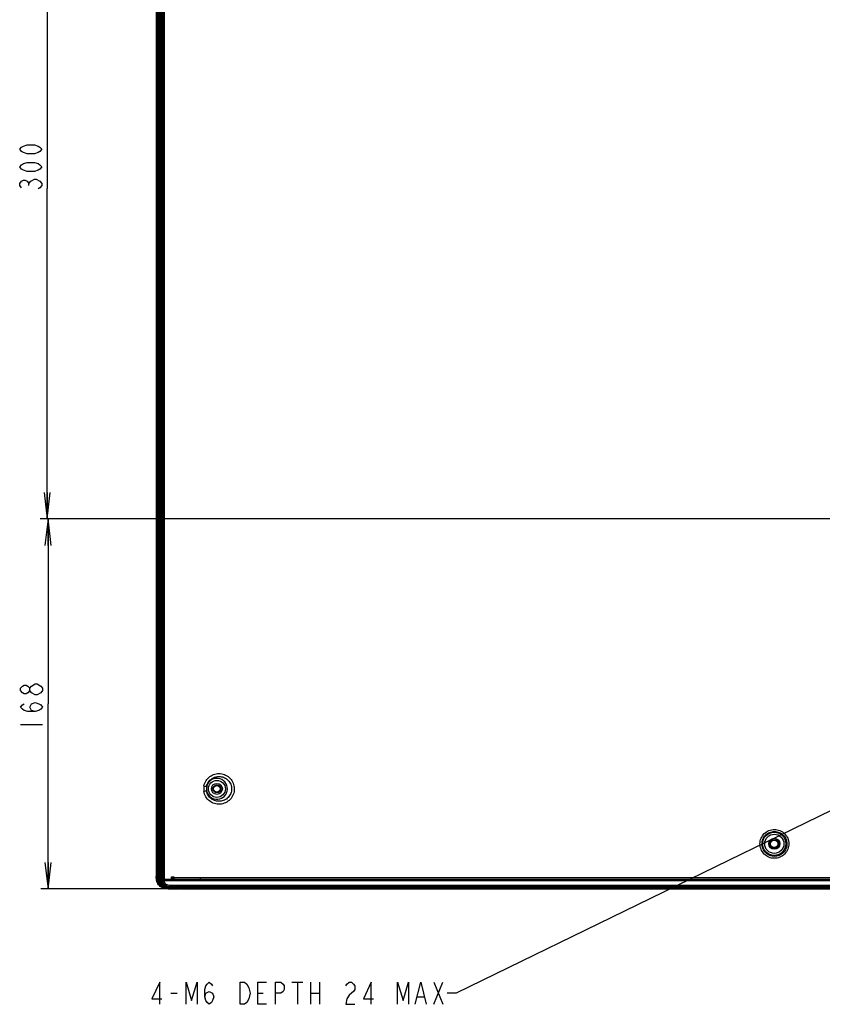
# Model space of a CAD drawing. Units: millimetres. Extents: x 0 to 1189, y 0 to 841.
# Drawn here: x 757 to 849, y 288 to 400 of the extents above; entities that cross this region are included whole.
import ezdxf

# ---------------------------------------------------------------- set-up
doc = ezdxf.new("R2010")
doc.units = ezdxf.units.MM
doc.header["$LTSCALE"] = 65.395
doc.layers.get('0').update_dxf_attribs({"linetype": 'CONTINUOUS'})
for name, color, linetype in [('3_ALL_AXES', 7, 'CONTINUOUS'), ('7_ALL_FEATURES', 7, 'CONTINUOUS'), ('DEF_DRAFT_DIM', 7, 'CONTINUOUS')]:
    doc.layers.add(name, color=color, linetype=linetype)
doc.styles.get("Standard").update_dxf_attribs({"font": 'txt', "width": 0.8})
doc.dimstyles.new('DIMSTYLE_12', dxfattribs={"dimtxt": 2.5, "dimasz": 3, "dimexe": 0.8, "dimexo": 0.2, "dimtad": 1, "dimlfac": 4, "dimdsep": 46, "dimtxsty": 'Standard', "dimblk": 'OPEN', "dimblk1": 'OPEN', "dimblk2": 'OPEN', "dimcen": 0.09, "dimazin": 2, "dimtp": 0.5, "dimtm": 0.5, "dimtfac": 1, "dimtofl": 0, "dimtmove": 0, "dimatfit": 3, "dimldrblk": 'OPEN', "dimfxl": 1, "dimtolj": 1, "dimarcsym": 0})
doc.dimstyles.new('DIMSTYLE_8', dxfattribs={"dimtxt": 2.5, "dimasz": 3, "dimexe": 0.8, "dimexo": 0.2, "dimtad": 1, "dimdec": 0, "dimlfac": 4, "dimdsep": 46, "dimtxsty": 'Standard', "dimblk": 'OPEN', "dimblk1": 'OPEN', "dimblk2": 'OPEN', "dimcen": 0.09, "dimadec": 0, "dimazin": 2, "dimtp": 0.5, "dimtm": 0.5, "dimtfac": 1, "dimtdec": 0, "dimtofl": 0, "dimtmove": 0, "dimatfit": 3, "dimldrblk": 'OPEN', "dimfxl": 1, "dimtolj": 1, "dimarcsym": 0})
doc.dimstyles.get("Standard").update_dxf_attribs({"dimtxt": 2.5, "dimasz": 3, "dimexe": 0.8, "dimexo": 0.2, "dimtad": 1, "dimdsep": 46, "dimtxsty": 'Standard', "dimblk": 'OPEN', "dimblk1": 'OPEN', "dimblk2": 'OPEN', "dimcen": 0.09, "dimazin": 2, "dimtol": 1, "dimtp": 0.01, "dimtm": 0.01, "dimtfac": 1, "dimtofl": 0, "dimtmove": 0, "dimatfit": 3, "dimldrblk": 'OPEN', "dimfxl": 1, "dimtolj": 1, "dimarcsym": 0})

# ---------------------------------------------------------------- blocks, each defined once
blk = doc.blocks.new('_OPEN')
at = {"color": 0, "linetype": 'ByBlock'}
for p, q in [((0, 0), (-1, 0.117)), ((-1, -0.117), (0, 0)), ((-1, 0), (0, 0))]:
    blk.add_line(p, q, dxfattribs=at)
blk = doc.blocks.new('*D18')
at = {"layer": 'DEF_DRAFT_DIM', "color": 2, "linetype": 'Continuous', "transparency": 16777216}
for p, q in [((916.63, 343.51), (759.87, 343.51)), ((760.67, 343.51), (760.67, 322.52)), ((760.67, 301.53), (760.67, 322.52)), ((774.94, 301.53), (759.87, 301.53))]:
    blk.add_line(p, q, dxfattribs=at)
at = {"layer": 'DEF_DRAFT_DIM', "color": 2, "linetype": 'Continuous', "transparency": 16777216, "xscale": 3, "yscale": 3, "zscale": 3}
for p, rotation in [((760.67, 343.51), 90), ((760.67, 301.53), 270)]:
    blk.add_blockref('_OPEN', p, dxfattribs=dict(at, rotation=rotation))
blk = doc.blocks.new('*D19')
at = {"layer": 'DEF_DRAFT_DIM', "color": 2, "linetype": 'Continuous', "transparency": 16777216}
for p, q in [((916.63, 418.51), (759.78, 418.51)), ((760.58, 418.51), (760.58, 381.01)), ((760.58, 343.51), (760.58, 381.01)), ((916.63, 343.51), (759.78, 343.51))]:
    blk.add_line(p, q, dxfattribs=at)
at = {"layer": 'DEF_DRAFT_DIM', "color": 2, "linetype": 'Continuous', "transparency": 16777216, "xscale": 3, "yscale": 3, "zscale": 3}
for p, rotation in [((760.58, 418.51), 90), ((760.58, 343.51), 270)]:
    blk.add_blockref('_OPEN', p, dxfattribs=dict(at, rotation=rotation))

msp = doc.modelspace()

# ---------------------------------------------------------------- linework, layer by layer
at = {"color": 2, "linetype": 'Continuous'}
for p, q in [((788.3438, 290.9162), (789.5938, 290.9162)), ((788.9688, 290.9162), (788.9688, 288.4162)), ((790.4688, 290.9162), (790.4688, 288.4162)), ((791.4688, 290.9162), (791.4688, 288.4162)), ((804.4688, 290.9162), (805.4688, 288.4162)), ((804.4688, 288.4162), (805.4688, 290.9162)), ((774.5938, 289.6662), (775.3438, 289.6662)), ((784.4688, 289.6662), (785.0938, 289.6662)), ((790.4688, 289.6662), (791.4688, 289.6662)), ((802.5938, 289.2496), (803.3437, 289.2496))]:
    msp.add_line(p, q, dxfattribs=at)
for points in [[(773.3438, 288.4162), (773.3438, 290.9162), (772.4688, 289.0412), (773.5938, 289.0412)], [(776.3438, 288.4162), (776.3438, 290.9162), (776.9688, 288.8329), (777.5938, 290.9162), (777.5938, 288.4162)], [(778.4688, 289.2496), (778.5938, 289.6662), (778.9688, 289.8746), (779.3438, 289.6662), (779.4687, 289.2496), (779.3438, 288.8329), (779.2188, 288.6246), (778.9688, 288.4162), (778.7188, 288.6246), (778.5938, 288.8329), (778.4688, 289.2496), (778.4688, 290.0829), (778.5938, 290.4996), (778.7188, 290.7079), (778.9688, 290.9162), (779.2188, 290.7079), (779.3438, 290.4996)], [(782.4688, 290.9162), (782.9688, 290.9162), (783.2188, 290.7079)], [(783.4688, 289.0412), (783.2188, 288.6246), (782.9688, 288.4162), (782.4688, 288.4162), (782.4688, 290.9162)], [(783.2188, 290.7079), (783.4688, 290.2912), (783.5937, 289.6662), (783.4688, 289.0412)], [(785.4688, 288.4162), (784.4688, 288.4162), (784.4688, 290.9162), (785.4688, 290.9162)], [(786.4688, 288.4162), (786.4688, 290.9162), (787.0938, 290.9162), (787.3438, 290.7079), (787.4688, 290.4996), (787.4688, 290.0829), (787.3438, 289.8746), (787.0938, 289.6662), (786.4688, 289.6662)], [(794.4688, 290.4996), (794.5938, 290.7079), (794.8437, 290.9162), (795.0937, 290.9162), (795.3438, 290.7079), (795.4688, 290.4996), (795.4688, 290.0829), (795.3438, 289.8746), (795.0937, 289.6662), (794.8437, 289.4579), (794.5938, 289.0412), (794.4688, 288.4162), (795.4688, 288.4162)], [(797.3438, 288.4162), (797.3438, 290.9162), (796.4687, 289.0412), (797.5938, 289.0412)], [(800.3438, 288.4162), (800.3438, 290.9162), (800.9688, 288.8329), (801.5938, 290.9162), (801.5938, 288.4162)], [(802.3438, 288.4162), (802.9688, 290.9162), (803.5937, 288.4162)]]:
    msp.add_lwpolyline(points, dxfattribs=at)
at = {"layer": '3_ALL_AXES', "color": 7, "linetype": 'Continuous'}
for p, q in [((773.4455, 302.784), (773.4455, 508.559)), ((773.5561, 508.284), (773.5561, 302.634)), ((774.8738, 302.884), (774.8738, 302.5624)), ((773.5561, 302.784), (773.4455, 302.784)), ((773.5666, 302.4802), (773.5666, 302.434)), ((773.8936, 302.4341), (773.5666, 302.434)), ((774.4392, 302.634), (774.4392, 302.5602)), ((774.4392, 302.5602), (774.7192, 302.5619)), ((799.7859, 301.9123), (774.5396, 301.9109)), ((774.7192, 302.6619), (774.7192, 302.5619)), ((775.5615, 302.5623), (774.8738, 302.5624)), ((775.5615, 302.5623), (775.5615, 302.634)), ((775.5911, 302.5619), (775.5911, 302.634)), ((775.6068, 302.5598), (775.5911, 302.5619)), ((775.6068, 302.634), (775.6068, 302.5598)), ((775.6564, 302.634), (775.6564, 302.5594)), ((775.8136, 302.5606), (775.6564, 302.5594)), ((775.8136, 302.5606), (775.8136, 302.634)), ((775.8375, 302.5573), (775.8136, 302.5606)), ((782.2626, 302.5562), (775.9126, 302.5562)), ((779.4963, 302.634), (779.4963, 302.609)), ((779.4963, 302.609), (780.8713, 302.609)), ((780.8713, 302.634), (780.8713, 302.609)), ((782.3391, 302.5565), (783.6699, 302.5637)), ((783.6699, 302.634), (783.6699, 302.559)), ((783.6699, 302.559), (856.8338, 302.559)), ((800.7793, 301.9123), (799.7859, 301.9123)), ((806.4794, 301.9124), (800.7794, 301.9123)), ((810.7794, 301.9124), (806.2866, 301.9124)), ((856.833, 301.9123), (810.7764, 301.9124)), ((946.6258, 301.734), (774.3731, 301.734)), ((774.6541, 301.734), (774.6541, 301.709)), ((946.6258, 301.709), (774.6541, 301.709)), ((774.6545, 301.709), (774.6545, 301.734)), ((774.7045, 301.659), (946.6258, 301.659)), ((774.8054, 301.734), (774.8054, 301.709)), ((774.9188, 301.734), (774.9188, 301.709))]:
    msp.add_line(p, q, dxfattribs=at)
for points in [[(773.5666, 302.434), (773.5688, 302.3681), (773.5802, 302.2751), (773.6007, 302.1904), (773.63, 302.1133), (773.668, 302.043), (773.715, 301.9789), (773.7717, 301.9209), (773.8389, 301.8694), (773.9166, 301.8252), (774.0036, 301.7895), (774.0983, 301.7628), (774.1995, 301.7449), (774.3061, 301.7357), (774.3731, 301.734)], [(800.7794, 301.9123), (795.2816, 301.9122), (790.4329, 301.912), (786.2432, 301.9119), (782.6285, 301.9116), (779.5197, 301.9114), (776.8424, 301.9112), (774.5396, 301.9109)], [(774.6541, 301.709), (774.6552, 301.6987), (774.6588, 301.6879), (774.6649, 301.678), (774.6732, 301.6698), (774.6833, 301.6636), (774.6946, 301.66), (774.7045, 301.659)]]:
    msp.add_lwpolyline(points, dxfattribs=at)
for centre, radius in [((779.8338, 312.8715), 0.625), ((843.0838, 306.634), 0.625), ((843.0838, 306.634), 0.5), ((843.0838, 306.634), 0.4313), ((843.0838, 306.634), 0.4221)]:
    msp.add_circle(centre, radius, dxfattribs=at)
for centre, radius, start, end in [((774.8735, 277.8051), 24.7573, 89.999373, 90.35703), ((782.2615, 316.2342), 13.6779, 270.004535, 270.324883), ((774.6115, 303.5555), 1.8216, 268.707429, 270.007651), ((774.7044, 301.7088), 0.0499, 201.509818, 211.715744), ((774.7038, 301.7085), 0.0491, 211.799967, 222.754114), ((774.7046, 301.7092), 0.0502, 222.734853, 228.392056), ((774.7048, 301.7094), 0.0505, 228.386758, 233.129854), ((774.7044, 301.7089), 0.0499, 233.112318, 269.995059)]:
    msp.add_arc(centre, radius, start, end, dxfattribs=at)
for points, knots in [([(774.3731, 301.734), (774.2723, 301.7343), (774.0704, 301.7532), (773.7848, 301.8754), (773.5962, 302.1289), (773.5677, 302.3335), (773.5677, 302.434)], [0, 0, 0, 0, 0.25102051, 0.50095085, 0.74981795, 1, 1, 1, 1]), ([(774.3881, 301.7491), (774.2225, 301.7729), (773.9582, 301.8643), (773.7656, 302.1652), (773.7412, 302.3448), (773.7411, 302.434)], [0, 0, 0, 0, 0.48609436, 0.74068059, 1, 1, 1, 1]), ([(774.5396, 301.9109), (774.4639, 301.9135), (774.3121, 301.9287), (774.1277, 301.9923), (774.0039, 302.0894), (773.913, 302.2258), (773.8942, 302.352), (773.8936, 302.4341)], [0, 0, 0, 0, 0.2420212, 0.48536576, 0.6100437, 0.7380737, 1, 1, 1, 1]), ([(774.5396, 301.9109), (774.5386, 301.8727), (774.5438, 301.8117), (774.5754, 301.7461), (774.5985, 301.7367)], [0, 0, 0, 0, 0.60518149, 1, 1, 1, 1]), ([(775.5615, 302.5623), (775.5651, 302.5623), (775.575, 302.5622), (775.585, 302.5627), (775.5911, 302.5619)], [0, 0, 0, 0, 0.37134397, 1, 1, 1, 1]), ([(775.6068, 302.5598), (775.6085, 302.5595), (775.6251, 302.5594), (775.6416, 302.5593), (775.6564, 302.5594)], [0, 0, 0, 0, 0.10847915, 1, 1, 1, 1]), ([(775.8375, 302.5573), (775.8402, 302.557), (775.8653, 302.5564), (775.8903, 302.5562), (775.9126, 302.5562)], [0, 0, 0, 0, 0.10878372, 1, 1, 1, 1]), ([(774.8546, 301.659), (774.842, 301.659), (774.8157, 301.6698), (774.8054, 301.6963), (774.8054, 301.709)], [0, 0, 0, 0, 0.49729242, 1, 1, 1, 1]), ([(774.939, 301.659), (774.9322, 301.659), (774.9198, 301.6798), (774.9188, 301.697), (774.9188, 301.709)], [0, 0, 0, 0, 0.36364751, 1, 1, 1, 1])]:
    msp.add_open_spline(points, degree=3, knots=knots, dxfattribs=at)
for points in [[(774.5705, 301.7345), (774.5095, 301.7358), (774.4485, 301.7404), (774.3881, 301.7491)], [(774.5985, 301.7367), (774.6027, 301.735), (774.6073, 301.734), (774.6118, 301.734)], [(774.658, 301.6905), (774.6557, 301.6963), (774.6545, 301.7027), (774.6545, 301.709)]]:
    msp.add_open_spline(points, degree=3, dxfattribs=at)
at = {"layer": '7_ALL_FEATURES', "color": 7, "linetype": 'Continuous'}
for p, q in [((772.9463, 508.809), (772.9463, 302.909)), ((772.9713, 508.809), (772.9713, 302.909)), ((772.9728, 508.809), (772.9728, 302.909)), ((773.047, 508.809), (773.047, 302.909)), ((773.1363, 302.909), (773.1362, 508.5169)), ((773.2103, 508.5169), (773.2103, 302.909)), ((773.2711, 508.559), (773.2711, 302.784)), ((773.3113, 508.559), (773.3113, 302.784)), ((773.4165, 302.784), (773.4165, 508.559)), ((773.4263, 302.784), (773.4263, 508.559)), ((773.5599, 508.284), (773.5599, 302.634)), ((773.7411, 302.634), (773.7387, 502.7807)), ((772.9463, 302.909), (773.2103, 302.909)), ((774.6999, 302.759), (774.7, 302.884)), ((774.7, 302.884), (774.9302, 302.884)), ((774.7628, 302.884), (774.7627, 302.759)), ((774.9302, 302.884), (774.9301, 302.8093)), ((773.2711, 302.784), (773.4455, 302.784)), ((773.4937, 302.0684), (773.4395, 302.0174)), ((773.5561, 302.634), (774.6477, 302.634)), ((773.5666, 302.4802), (773.5677, 302.4802)), ((773.5677, 302.434), (773.5677, 302.4802)), ((773.5677, 302.4802), (773.7411, 302.4645)), ((773.5713, 302.634), (773.5713, 302.5055)), ((774.3184, 302.5607), (773.641, 302.5552)), ((773.641, 302.5552), (773.8143, 302.5395)), ((773.7411, 302.434), (773.7411, 302.4645)), ((773.8936, 302.4631), (846.4586, 302.4661)), ((773.8936, 302.4341), (773.8936, 302.4629)), ((773.9245, 302.5379), (775.9126, 302.5382)), ((774.3184, 302.5609), (774.3184, 302.634)), ((774.333, 302.5609), (774.3184, 302.5607)), ((774.329, 302.5608), (774.3184, 302.5607)), ((774.329, 302.634), (774.329, 302.5593)), ((774.333, 302.5609), (774.329, 302.5608)), ((774.7627, 302.759), (774.6999, 302.759)), ((774.9301, 302.8093), (856.8338, 302.812)), ((775.0182, 302.634), (946.6258, 302.634)), ((775.9115, 302.5382), (781.4082, 302.5389)), ((775.9838, 302.559), (775.9838, 302.634)), ((775.9838, 302.559), (782.795, 302.559)), ((776.0737, 302.559), (776.0737, 302.634)), ((777.0666, 302.634), (777.0666, 302.559)), ((778.9277, 302.634), (778.9588, 302.559)), ((779.0338, 302.634), (778.9588, 302.559)), ((778.9588, 302.5386), (781.4088, 302.5389)), ((781.4088, 302.559), (781.3338, 302.634)), ((781.4082, 302.5389), (781.6479, 302.5389)), ((781.4399, 302.634), (781.4088, 302.559)), ((781.6479, 302.5389), (781.9614, 302.5389)), ((781.6497, 302.634), (781.6497, 302.559)), ((781.9614, 302.5389), (782.3352, 302.5389)), ((782.1338, 302.634), (782.1338, 302.559)), ((783.6667, 302.539), (783.7, 302.539)), ((783.7, 302.539), (826.8573, 302.54)), ((846.4586, 302.4661), (856.833, 302.4661)), ((774.326, 301.6339), (774.3213, 301.534)), ((774.3213, 301.534), (775.578, 301.534)), ((774.3225, 301.559), (774.3639, 301.559)), ((774.3274, 301.6599), (774.326, 301.6339)), ((774.4463, 301.634), (774.326, 301.6339)), ((774.3312, 301.7348), (774.3274, 301.6599)), ((774.3639, 301.559), (774.4463, 301.559)), ((774.4463, 301.7319), (774.4463, 301.559)), ((775.0423, 301.657), (774.4463, 301.657)), ((774.4463, 301.634), (774.9984, 301.634)), ((775.0516, 301.559), (774.4463, 301.559)), ((774.9984, 301.634), (775.0423, 301.657)), ((775.0423, 301.659), (775.0423, 301.657)), ((775.0474, 301.588), (775.0922, 301.6114)), ((775.0477, 301.5796), (775.0474, 301.588)), ((775.095, 301.5796), (775.0477, 301.5796)), ((775.1669, 301.618), (775.0922, 301.6114)), ((775.095, 301.5796), (775.0922, 301.6114)), ((775.095, 301.5797), (775.1676, 301.609)), ((775.1448, 301.5341), (775.1447, 301.534)), ((775.1677, 301.609), (775.1448, 301.5341)), ((775.1669, 301.618), (775.1676, 301.609)), ((775.1676, 301.609), (775.5059, 301.609)), ((775.5059, 301.609), (775.5068, 301.659)), ((775.5526, 301.534), (775.5059, 301.609)), ((775.5059, 301.609), (775.5801, 301.561)), ((775.5801, 301.561), (775.5818, 301.659)), ((775.6173, 301.5586), (775.5801, 301.5586)), ((775.6596, 301.659), (775.6596, 301.5435)), ((775.6597, 301.5429), (775.6603, 301.5435)), ((775.6663, 301.539), (775.6639, 301.5395)), ((775.6663, 301.539), (946.6258, 301.539)), ((775.7096, 301.659), (775.7096, 301.564)), ((775.7096, 301.564), (946.6258, 301.564))]:
    msp.add_line(p, q, dxfattribs=at)
for points in [[(773.8936, 302.4629), (776.0322, 302.4634), (778.4735, 302.464), (781.2805, 302.4645)], [(774.9301, 302.8093), (784.2131, 302.8109), (785.5956, 302.8111), (787.1828, 302.8112), (788.9557, 302.8114), (790.8347, 302.8115), (792.7447, 302.8117), (794.6474, 302.8118), (796.5249, 302.8119), (798.3696, 302.8119), (800.1824, 302.812), (801.9777, 302.8121), (803.7718, 302.8121), (805.5682, 302.8121), (807.375, 302.8122), (809.2355, 302.8122), (811.2278, 302.8122), (813.4367, 302.8122), (815.9196, 302.8122), (856.8338, 302.812)], [(781.2805, 302.4645), (788.2252, 302.4653), (792.4957, 302.4656), (797.4033, 302.4659), (803.0011, 302.4661), (809.2014, 302.4662), (815.8916, 302.4663), (823.0639, 302.4663), (946.6258, 302.4663)], [(781.4088, 302.5389), (784.5306, 302.5391), (788.2434, 302.5393), (792.5117, 302.5395), (797.417, 302.5396), (803.0128, 302.5398), (809.2111, 302.5398), (946.6258, 302.54)]]:
    msp.add_lwpolyline(points, dxfattribs=at)
for centre, radius in [((779.8338, 312.8715), 0.9657), ((779.8338, 312.8715), 0.45), ((779.8338, 312.8715), 0.375), ((843.0838, 306.634), 1.3173), ((843.0838, 306.634), 1.0907)]:
    msp.add_circle(centre, radius, dxfattribs=at)
for centre, radius, start, end in [((779.8338, 312.8715), 1.1923, 190.968135, 166.603938), ((780.0942, 312.8682), 1.7602, 169.058913, 179.842827), ((779.9295, 312.8693), 1.286, 167.495323, 179.901211), ((780.0943, 312.8677), 1.7603, 179.827997, 188.656327), ((779.9274, 312.8695), 1.2839, 179.911701, 190.086933), ((774.1713, 302.784), 0.9002, 180, 236.438726), ((774.1713, 302.784), 0.86, 180, 270), ((774.1713, 302.784), 0.7548, 180, 217.57622), ((774.1713, 302.784), 0.745, 180, 216.320256), ((774.1713, 302.784), 0.7258, 180, 213.755528), ((773.6416, 302.4802), 0.075, 90.474606, 180.000014), ((774.3832, 303.2938), 1.5586, 259.207034, 260.307482), ((774.4452, 304.0176), 2.3607, 267.140964, 270.027437), ((774.4418, 303.9359), 2.2039, 267.123316, 268.095367), ((775.1447, 301.584), 0.05, 184.956259, 269.965459), ((775.0416, 301.6068), 0.1258, 5.07827, 24.566919), ((775.5526, 301.5615), 0.0275, 270, 359), ((775.5871, 301.5741), 0.034, 327.357081, 332.694162), ((775.3199, 301.7117), 0.3344, 332.756064, 333.235028)]:
    msp.add_arc(centre, radius, start, end, dxfattribs=at)
for centre, major_axis, ratio, start_param, end_param in [((774.0906, 302.784), (0.6451, 0), 0.99215666, 3.14159265, 3.76620636), ((775.0949, 301.584), (0.0501, 0), 0.99862953, -2.61799388, -1.57079633)]:
    msp.add_ellipse(centre, major_axis=major_axis, ratio=ratio, start_param=start_param, end_param=end_param, dxfattribs=at)
for points in [[(773.8937, 302.634), (773.9025, 369.3496), (773.9109, 436.0652), (773.9185, 502.7808)], [(775.1031, 301.5566), (775.0986, 301.5634), (775.0958, 301.5716), (775.095, 301.5797)], [(775.1448, 301.5341), (775.129, 301.5341), (775.1118, 301.5434), (775.1031, 301.5566)], [(775.605, 301.5445), (775.6092, 301.5476), (775.6129, 301.5515), (775.6157, 301.5558)]]:
    msp.add_open_spline(points, degree=3, dxfattribs=at)
for points, knots in [([(778.366, 313.2022), (778.4072, 313.4149), (778.5695, 313.8252), (779.0139, 314.3028), (779.592, 314.5852), (780.2277, 314.6431), (780.8451, 314.4715), (781.3674, 314.0862), (781.7212, 313.5307), (781.806, 313.0939), (781.8071, 312.8761)], [0, 0, 0, 0, 0.12757463, 0.25282677, 0.37590515, 0.49802118, 0.62068468, 0.74510673, 0.8717397, 1, 1, 1, 1]), ([(778.6739, 313.1477), (778.7097, 313.321), (778.8486, 313.6538), (779.2202, 314.0344), (779.6939, 314.2554), (780.2096, 314.2984), (780.7102, 314.1614), (781.1373, 313.8536), (781.4308, 313.4053), (781.5026, 313.0493), (781.5038, 312.8715)], [0, 0, 0, 0, 0.12807089, 0.25363699, 0.37671282, 0.49850556, 0.62065652, 0.74466645, 0.87129524, 1, 1, 1, 1]), ([(778.366, 313.2022), (778.4251, 313.1895), (778.5275, 313.1699), (778.6304, 313.1518), (778.6739, 313.1477)], [0, 0, 0, 0, 0.58054199, 1, 1, 1, 1]), ([(781.8071, 312.8761), (781.8082, 312.6545), (781.7245, 312.2086), (781.3634, 311.6428), (780.8283, 311.2542), (780.1976, 311.0886), (779.5528, 311.1608), (778.9732, 311.4627), (778.5365, 311.9618), (778.3872, 312.3851), (778.354, 312.6028)], [0, 0, 0, 0, 0.12838276, 0.25529435, 0.37990643, 0.50254835, 0.62447803, 0.74733887, 0.87245619, 1, 1, 1, 1]), ([(778.354, 312.6028), (778.4135, 312.6131), (778.5164, 312.6286), (778.6197, 312.6424), (778.6633, 312.6446)], [0, 0, 0, 0, 0.58049616, 1, 1, 1, 1]), ([(781.5038, 312.8715), (781.505, 312.6902), (781.4353, 312.3257), (781.1354, 311.8675), (780.696, 311.5578), (780.1835, 311.4275), (779.6601, 311.4841), (779.185, 311.7229), (778.8204, 312.1228), (778.6922, 312.4669), (778.6633, 312.6446)], [0, 0, 0, 0, 0.12889406, 0.25590874, 0.38014243, 0.50225176, 0.62381386, 0.74661014, 0.87198724, 1, 1, 1, 1]), ([(841.4619, 306.6384), (841.4637, 306.8503), (841.5515, 307.278), (841.9165, 307.8176), (842.4598, 308.1784), (843.0994, 308.3047), (843.7388, 308.1781), (844.2818, 307.8172), (844.6466, 307.2778), (844.7345, 306.8503), (844.7363, 306.6384)], [0, 0, 0, 0, 0.1250282, 0.25006186, 0.375079, 0.50007055, 0.62504304, 0.75001244, 0.87499488, 1, 1, 1, 1]), ([(841.6969, 306.634), (841.6987, 306.8164), (841.7746, 307.1844), (842.0889, 307.6487), (842.5565, 307.9591), (843.1069, 308.0679), (843.6572, 307.9588), (844.1244, 307.6483), (844.4385, 307.1842), (844.5145, 306.8163), (844.5162, 306.634)], [0, 0, 0, 0, 0.12503922, 0.25008512, 0.37510746, 0.50009437, 0.62505577, 0.75001414, 0.87499142, 1, 1, 1, 1]), ([(844.7363, 306.6384), (844.7381, 306.4243), (844.6555, 305.9906), (844.2921, 305.4413), (843.7451, 305.0732), (843.0987, 304.9442), (842.4526, 305.0736), (841.906, 305.4418), (841.5428, 305.9908), (841.4602, 306.4244), (841.4619, 306.6384)], [0, 0, 0, 0, 0.12502937, 0.25006715, 0.37509394, 0.50009319, 0.62506334, 0.75002155, 0.8749943, 1, 1, 1, 1]), ([(844.5162, 306.634), (844.518, 306.4494), (844.4473, 306.0754), (844.1346, 305.6014), (843.6633, 305.2836), (843.1061, 305.1722), (842.5491, 305.284), (842.0783, 305.6019), (841.7659, 306.0756), (841.6952, 306.4494), (841.6969, 306.634)], [0, 0, 0, 0, 0.12504107, 0.25009288, 0.37512895, 0.50012719, 0.62508588, 0.75002877, 0.874992, 1, 1, 1, 1]), ([(774.3213, 301.534), (774.1389, 301.534), (773.772, 301.5742), (773.2731, 301.8495), (772.9879, 302.3487), (772.9463, 302.7227), (772.9463, 302.909)], [0, 0, 0, 0, 0.24881458, 0.49540853, 0.74596448, 1, 1, 1, 1]), ([(772.9713, 302.909), (772.9713, 302.7221), (773.0122, 302.3612), (773.2827, 301.8825), (773.7619, 301.6014), (774.1311, 301.5589), (774.3225, 301.559)], [0, 0, 0, 0, 0.25936682, 0.49460702, 0.73455371, 1, 1, 1, 1]), ([(774.326, 301.6339), (774.156, 301.6336), (773.8151, 301.6688), (773.3471, 301.9197), (773.0831, 302.3867), (773.0463, 302.7352), (773.0463, 302.909)], [0, 0, 0, 0, 0.2488883, 0.49491353, 0.74544478, 1, 1, 1, 1]), ([(773.4395, 302.0174), (773.3303, 302.1335), (773.1716, 302.4262), (773.1362, 302.7488), (773.1362, 302.909)], [0, 0, 0, 0, 0.49880023, 1, 1, 1, 1]), ([(773.4937, 302.0684), (773.3907, 302.1777), (773.2424, 302.4544), (773.2103, 302.7581), (773.2103, 302.909)], [0, 0, 0, 0, 0.49872384, 1, 1, 1, 1]), ([(774.3274, 301.6599), (774.1647, 301.6681), (773.8389, 301.7209), (773.5506, 301.8993), (773.4395, 302.0174)], [0, 0, 0, 0, 0.50124458, 1, 1, 1, 1]), ([(774.0913, 301.7628), (773.9799, 301.784), (773.7604, 301.851), (773.5713, 301.986), (773.4937, 302.0684)], [0, 0, 0, 0, 0.50057369, 1, 1, 1, 1]), ([(773.641, 302.5552), (773.6222, 302.555), (773.5832, 302.5385), (773.5678, 302.4992), (773.5677, 302.4802)], [0, 0, 0, 0, 0.49736021, 1, 1, 1, 1]), ([(773.8143, 302.5395), (773.7956, 302.5393), (773.7565, 302.5228), (773.7411, 302.4835), (773.7411, 302.4645)], [0, 0, 0, 0, 0.49734119, 1, 1, 1, 1]), ([(773.7411, 302.4645), (773.7474, 302.4641), (773.7982, 302.463), (773.8491, 302.4629), (773.8936, 302.4629)], [0, 0, 0, 0, 0.12359655, 1, 1, 1, 1]), ([(773.8143, 302.5395), (773.8189, 302.5391), (773.8556, 302.538), (773.8923, 302.5379), (773.9245, 302.5379)], [0, 0, 0, 0, 0.12365432, 1, 1, 1, 1]), ([(773.9245, 302.5379), (773.914, 302.5374), (773.8956, 302.507), (773.8936, 302.4807), (773.8936, 302.4629)], [0, 0, 0, 0, 0.37031462, 1, 1, 1, 1]), ([(774.333, 302.5609), (774.3383, 302.5606), (774.3737, 302.5599), (774.4091, 302.56), (774.4392, 302.5602)], [0, 0, 0, 0, 0.1491301, 1, 1, 1, 1]), ([(774.5849, 302.634), (774.6145, 302.634), (774.6776, 302.6632), (774.6998, 302.7274), (774.6999, 302.759)], [0, 0, 0, 0, 0.48423724, 1, 1, 1, 1]), ([(774.7627, 302.759), (774.7627, 302.7274), (774.7404, 302.6632), (774.6774, 302.634), (774.6477, 302.634)], [0, 0, 0, 0, 0.51574386, 1, 1, 1, 1]), ([(775.0182, 302.634), (775.0061, 302.634), (774.9696, 302.6516), (774.9382, 302.7187), (774.9301, 302.7764), (774.9301, 302.8093)], [0, 0, 0, 0, 0.17181448, 0.53105518, 1, 1, 1, 1]), ([(778.0269, 302.634), (777.9486, 302.6165), (777.7943, 302.5821), (777.6366, 302.559), (777.5585, 302.559)], [0, 0, 0, 0, 0.50661135, 1, 1, 1, 1]), ([(781.8917, 302.634), (781.8917, 302.6149), (781.9067, 302.5756), (781.9457, 302.559), (781.9643, 302.559)], [0, 0, 0, 0, 0.50570315, 1, 1, 1, 1]), ([(774.9984, 301.634), (775.011, 301.634), (775.0362, 301.6241), (775.0469, 301.5995), (775.0474, 301.588)], [0, 0, 0, 0, 0.52092194, 1, 1, 1, 1]), ([(775.0922, 301.6114), (775.0912, 301.6235), (775.0795, 301.6476), (775.0544, 301.657), (775.0423, 301.657)], [0, 0, 0, 0, 0.50026861, 1, 1, 1, 1]), ([(775.0477, 301.5796), (775.0479, 301.5745), (775.0464, 301.5701), (775.0534, 301.559), (775.0516, 301.559)], [0, 0, 0, 0, 0.73764053, 1, 1, 1, 1]), ([(775.578, 301.534), (775.5818, 301.534), (775.5915, 301.5361), (775.6003, 301.5408), (775.605, 301.5445)], [0, 0, 0, 0, 0.38589397, 1, 1, 1, 1]), ([(775.6185, 301.561), (775.6219, 301.5678), (775.6365, 301.5993), (775.6481, 301.6322), (775.6565, 301.658)], [0, 0, 0, 0, 0.2177715, 1, 1, 1, 1]), ([(775.6639, 301.5395), (775.6628, 301.54), (775.6612, 301.5403), (775.6594, 301.5423), (775.6597, 301.5429)], [0, 0, 0, 0, 0.64780428, 1, 1, 1, 1]), ([(775.7096, 301.564), (775.7019, 301.5585), (775.6884, 301.5497), (775.6736, 301.5391), (775.6664, 301.539)], [0, 0, 0, 0, 0.56884599, 1, 1, 1, 1])]:
    msp.add_open_spline(points, degree=3, knots=knots, dxfattribs=at)
at = {"layer": 'DEF_DRAFT_DIM', "color": 2, "linetype": 'Continuous'}
for p, q in [((758.4986, 381.3341), (758.4986, 381.5841)), ((759.2166, 324.7814), (759.4249, 324.7814)), ((760.0499, 324.0313), (759.8416, 323.7814)), ((757.5499, 320.1564), (760.0499, 320.1564))]:
    msp.add_line(p, q, dxfattribs=at)
for points in [[(759.957, 385.4591), (759.7486, 385.2091), (759.5403, 385.0841), (759.1237, 384.9591), (758.2903, 384.9591), (757.8736, 385.0841), (757.6653, 385.2091), (757.457, 385.4591), (757.6653, 385.7091), (757.8736, 385.8341), (758.2903, 385.9591), (759.1237, 385.9591), (759.5403, 385.8341), (759.7486, 385.7091), (759.957, 385.4591)], [(759.957, 383.4591), (759.7486, 383.2091), (759.5403, 383.0841), (759.1237, 382.9591), (758.2903, 382.9591), (757.8736, 383.0841), (757.6653, 383.2091), (757.457, 383.4591), (757.6653, 383.7091), (757.8736, 383.8341), (758.2903, 383.9591), (759.1237, 383.9591), (759.5403, 383.8341), (759.7486, 383.7091), (759.957, 383.4591)], [(757.6653, 381.0841), (757.457, 381.3341), (757.457, 381.5841), (757.6653, 381.8341), (757.8736, 381.9591), (758.082, 381.9591), (758.2903, 381.8341), (758.4986, 381.5841), (758.707, 381.8341)], [(758.707, 381.8341), (759.1237, 382.0841), (759.3319, 382.0841)], [(759.3319, 382.0841), (759.7486, 381.8341), (759.957, 381.5841), (759.957, 381.3341), (759.7486, 381.0841), (759.5403, 380.9591)], [(758.5916, 324.0313), (758.3832, 323.7814), (758.175, 323.6564), (757.9666, 323.6564), (757.7582, 323.7814), (757.5499, 324.0313), (757.5499, 324.2814), (757.7582, 324.5314), (757.9666, 324.6564), (758.175, 324.6564), (758.3832, 324.5314), (758.5916, 324.2814)], [(758.7999, 323.7814), (758.5916, 324.0313), (758.5916, 324.2814), (758.7999, 324.5314), (759.2166, 324.7814)], [(759.4249, 324.7814), (759.8416, 324.5314), (760.0499, 324.2814), (760.0499, 324.0313)], [(759.8416, 323.7814), (759.4249, 323.5314), (759.2166, 323.5314), (758.7999, 323.7814)], [(759.2166, 321.6564), (758.7999, 321.7814), (758.5916, 322.1564), (758.7999, 322.5313), (759.2166, 322.6563), (759.6333, 322.5313), (759.8416, 322.4064), (760.0499, 322.1564), (759.8416, 321.9064), (759.6333, 321.7814), (759.2166, 321.6564), (758.3832, 321.6564), (757.9666, 321.7814), (757.7582, 321.9064), (757.5499, 322.1564), (757.7582, 322.4064), (757.9666, 322.5313)]]:
    msp.add_lwpolyline(points, dxfattribs=at)

# ---------------------------------------------------------------- dimensions: what is measured, and where the dimension line sits
for base, p1, angle, dimstyle, picture, middle in [((760.582, 343.509), (916.8338, 418.509), 270, 'DIMSTYLE_12', '*D19', (760.582, 380.4591)), ((760.6749, 343.509), (775.1447, 301.534), 90, 'DIMSTYLE_8', '*D18', (760.6749, 319.1564))]:
    dim = msp.add_linear_dim(base=base, p1=p1, p2=(916.8338, 343.509), angle=angle, dimstyle=dimstyle, dxfattribs=at)
    dim.commit()
    dim.dimension.update_dxf_attribs({"geometry": picture, "text_midpoint": middle, "dimtype": 160})

# ---------------------------------------------------------------- leaders
at = {"color": 2, "linetype": 'Continuous'}
msp.add_leader([(916.0678, 342.8662), (806.9688, 289.6662), (805.9688, 289.6662)], dimstyle='Standard', override={"dimtad": 0}, dxfattribs=at)

doc.saveas('drawing.dxf')
